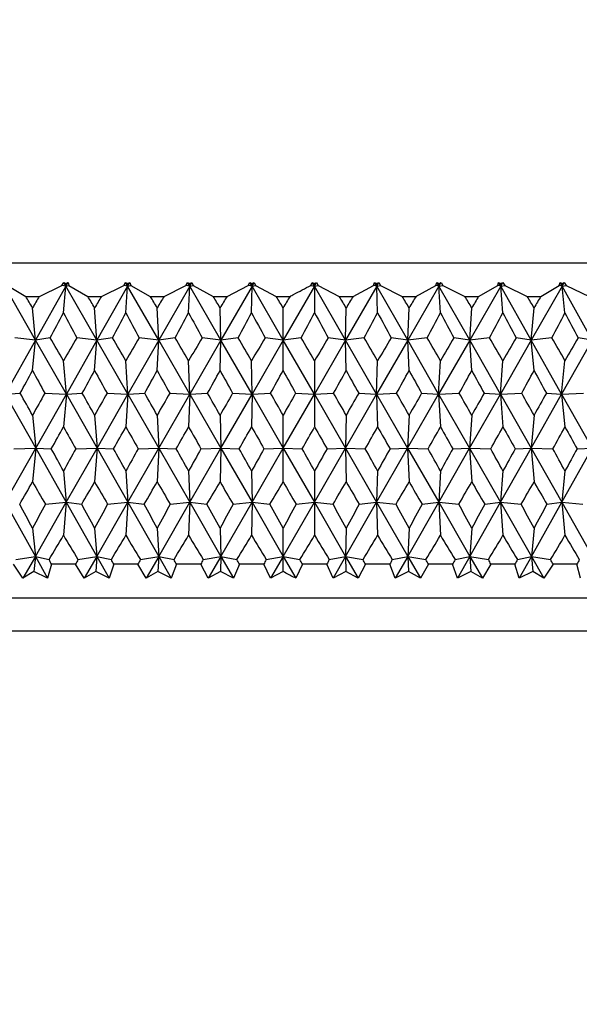
# Model space of a CAD drawing. Units: millimetres. Extents: x 10 to 416, y 10 to 287.
# Drawn here: x 213 to 217, y 200 to 208 of the extents above; entities that cross this region are included whole.
import ezdxf

# ---------------------------------------------------------------- set-up
doc = ezdxf.new("R2010")
doc.units = ezdxf.units.MM
doc.styles.add('SLDTEXTSTYLE0', font='TXT', dxfattribs={"width": 0.75})
doc.dimstyles.new('SLDDIMSTYLE0', dxfattribs={"dimtxt": 3.5, "dimasz": 3.302, "dimexe": 0, "dimexo": 0.0625, "dimgap": 0.875, "dimtad": 1, "dimdec": 0, "dimlfac": 2, "dimrnd": 1e-09, "dimzin": 12, "dimdsep": 46, "dimtxsty": 'SLDTEXTSTYLE0', "dimsah": 1, "dimcen": 0.09, "dimadec": 0, "dimazin": 3, "dimtfac": 1, "dimtdec": 0, "dimtofl": 0, "dimtmove": 0, "dimatfit": 3, "dimfxl": 1, "dimfrac": 2, "dimtolj": 1, "dimtzin": 12, "dimarcsym": 0})

# ---------------------------------------------------------------- blocks, each defined once
blk = doc.blocks.new('_D_2')
at = {"color": 150, "linetype": 'Continuous', "lineweight": 0}
for p, q in [((192.3937, 144.3612), (192.3937, 233.39)), ((237.8937, 144.3612), (237.8937, 233.39)), ((192.3937, 232.39), (237.8937, 232.39))]:
    blk.add_line(p, q, dxfattribs=at)
at = {"color": 150, "linetype": 'Continuous', "lineweight": 18}
for points in [[(192.3937, 232.39), (195.6957, 231.882), (195.6957, 232.898)], [(237.8937, 232.39), (234.5917, 232.898), (234.5917, 231.882)]]:
    blk.add_solid(points, dxfattribs=at)
at = {"color": 150, "linetype": 'Continuous', "lineweight": 18, "insert": (212.5576, 236.9017), "char_height": 3.5, "attachment_point": 1, "style": 'SLDTEXTSTYLE0'}
blk.add_mtext('91', dxfattribs=at)

msp = doc.modelspace()

# ---------------------------------------------------------------- linework, layer by layer
at = {"color": 7, "linetype": 'Continuous', "lineweight": 25}
for p, q in [((205.3937, 205.8393), (224.8937, 205.8393)), ((213.2157, 205.2614), (212.9853, 205.6654)), ((213.0066, 205.6714), (213.142, 205.5893)), ((213.4426, 205.6654), (213.2157, 205.2614)), ((213.2437, 205.5893), (213.4119, 205.6714)), ((213.4119, 205.6714), (213.4263, 205.6938)), ((213.4426, 205.6654), (213.4119, 205.6714)), ((213.4244, 205.4664), (213.4426, 205.6654)), ((213.4263, 205.6938), (213.4409, 205.6854)), ((213.4426, 205.6654), (213.4263, 205.6938)), ((213.4409, 205.6854), (213.4585, 205.6938)), ((213.4426, 205.6654), (213.4409, 205.6854)), ((213.4426, 205.6654), (213.4585, 205.6938)), ((213.4426, 205.6654), (213.4652, 205.6714)), ((213.6744, 205.2614), (213.4426, 205.6654)), ((213.4585, 205.6938), (213.4652, 205.6714)), ((213.4652, 205.6714), (213.6057, 205.5893)), ((213.9036, 205.6654), (213.6744, 205.2614)), ((213.7083, 205.5893), (213.8739, 205.6714)), ((213.8739, 205.6714), (213.8873, 205.6938)), ((213.9036, 205.6654), (213.8739, 205.6714)), ((213.8873, 205.6938), (213.9024, 205.6854)), ((213.9036, 205.6654), (213.8873, 205.6938)), ((213.8904, 205.4664), (213.9036, 205.6654)), ((213.9024, 205.6854), (213.9197, 205.6938)), ((213.9036, 205.6654), (213.9024, 205.6854)), ((213.9036, 205.6654), (213.9197, 205.6938)), ((213.9036, 205.6654), (213.9275, 205.6714)), ((214.1364, 205.2614), (213.9036, 205.6654)), ((213.9197, 205.6938), (213.9275, 205.6714)), ((213.9275, 205.6714), (214.0729, 205.5893)), ((214.3674, 205.6654), (214.1364, 205.2614)), ((214.1761, 205.5893), (214.3386, 205.6714)), ((214.3386, 205.6714), (214.351, 205.6938)), ((214.3674, 205.6654), (214.3386, 205.6714)), ((214.351, 205.6938), (214.3667, 205.6854)), ((214.3674, 205.6654), (214.351, 205.6938)), ((214.3591, 205.4664), (214.3674, 205.6654)), ((214.3667, 205.6854), (214.3836, 205.6938)), ((214.3674, 205.6654), (214.3667, 205.6854)), ((214.3674, 205.6654), (214.3836, 205.6938)), ((214.3674, 205.6654), (214.3925, 205.6714)), ((214.6007, 205.2614), (214.3674, 205.6654)), ((214.3836, 205.6938), (214.3925, 205.6714)), ((214.3925, 205.6714), (214.5424, 205.5893)), ((214.8329, 205.6654), (214.6007, 205.2614)), ((214.646, 205.5893), (214.8052, 205.6714)), ((214.8052, 205.6714), (214.8166, 205.6938)), ((214.8329, 205.6654), (214.8052, 205.6714)), ((214.8166, 205.6938), (214.8326, 205.6854)), ((214.8329, 205.6654), (214.8166, 205.6938)), ((214.8296, 205.4664), (214.8329, 205.6654)), ((214.8326, 205.6854), (214.8492, 205.6938)), ((214.8329, 205.6654), (214.8326, 205.6854)), ((214.8329, 205.6654), (214.8492, 205.6938)), ((214.8329, 205.6654), (214.8592, 205.6714)), ((215.0661, 205.2614), (214.8329, 205.6654)), ((214.8492, 205.6938), (214.8592, 205.6714)), ((214.8592, 205.6714), (215.0133, 205.5893)), ((215.2991, 205.6654), (215.0661, 205.2614)), ((215.2725, 205.6714), (215.2828, 205.6938)), ((215.2725, 205.6714), (215.2991, 205.6654)), ((215.2828, 205.6938), (215.2993, 205.6854)), ((215.2991, 205.6654), (215.2828, 205.6938)), ((215.2991, 205.6654), (215.3155, 205.6938)), ((215.2991, 205.6654), (215.2993, 205.6854)), ((215.2991, 205.6654), (215.3265, 205.6714)), ((215.2991, 205.6654), (215.3008, 205.4664)), ((215.5317, 205.2614), (215.2991, 205.6654)), ((215.2993, 205.6854), (215.3155, 205.6938)), ((215.3155, 205.6938), (215.3265, 205.6714)), ((215.3265, 205.6714), (215.4845, 205.5893)), ((215.765, 205.6654), (215.5317, 205.2614)), ((215.5881, 205.5893), (215.7395, 205.6714)), ((215.7395, 205.6714), (215.7488, 205.6938)), ((215.765, 205.6654), (215.7395, 205.6714)), ((215.7488, 205.6938), (215.7656, 205.6854)), ((215.765, 205.6654), (215.7488, 205.6938)), ((215.765, 205.6654), (215.7814, 205.6938)), ((215.765, 205.6654), (215.7656, 205.6854)), ((215.765, 205.6654), (215.7934, 205.6714)), ((215.7716, 205.4664), (215.765, 205.6654)), ((215.9964, 205.2614), (215.765, 205.6654)), ((215.7656, 205.6854), (215.7814, 205.6938)), ((215.7814, 205.6938), (215.7934, 205.6714)), ((215.7934, 205.6714), (215.9549, 205.5893)), ((216.2295, 205.6654), (215.9964, 205.2614)), ((216.0582, 205.5893), (216.2052, 205.6714)), ((216.2052, 205.6714), (216.2134, 205.6938)), ((216.2295, 205.6654), (216.2052, 205.6714)), ((216.2134, 205.6938), (216.2305, 205.6854)), ((216.2295, 205.6654), (216.2134, 205.6938)), ((216.2295, 205.6654), (216.2458, 205.6938)), ((216.2295, 205.6654), (216.2305, 205.6854)), ((216.2295, 205.6654), (216.2589, 205.6714)), ((216.2411, 205.4664), (216.2295, 205.6654)), ((216.4593, 205.2614), (216.2295, 205.6654)), ((216.2305, 205.6854), (216.2458, 205.6938)), ((216.2458, 205.6938), (216.2589, 205.6714)), ((216.2589, 205.6714), (216.4235, 205.5893)), ((216.6916, 205.6654), (216.4593, 205.2614)), ((216.5263, 205.5893), (216.6685, 205.6714)), ((216.6685, 205.6714), (216.6756, 205.6938)), ((216.6916, 205.6654), (216.6685, 205.6714)), ((216.6756, 205.6938), (216.693, 205.6854)), ((216.6916, 205.6654), (216.6756, 205.6938)), ((216.6916, 205.6654), (216.7078, 205.6938)), ((216.6916, 205.6654), (216.693, 205.6854)), ((216.6916, 205.6654), (216.7219, 205.6714)), ((216.7081, 205.4664), (216.6916, 205.6654)), ((216.9192, 205.2614), (216.6916, 205.6654)), ((216.693, 205.6854), (216.7078, 205.6938)), ((216.7078, 205.6938), (216.7219, 205.6714)), ((216.7219, 205.6714), (216.8893, 205.5893)), ((217.1502, 205.6654), (216.9192, 205.2614)), ((216.9913, 205.5893), (217.1285, 205.6714)), ((217.1285, 205.6714), (217.1344, 205.6938)), ((217.1502, 205.6654), (217.1285, 205.6714)), ((217.1344, 205.6938), (217.1521, 205.6854)), ((217.1502, 205.6654), (217.1344, 205.6938)), ((217.1502, 205.6654), (217.1664, 205.6938)), ((217.1502, 205.6654), (217.1521, 205.6854)), ((217.1502, 205.6654), (217.1814, 205.6714)), ((217.1716, 205.4664), (217.1502, 205.6654)), ((217.3752, 205.2614), (217.1502, 205.6654)), ((217.1521, 205.6854), (217.1664, 205.6938)), ((217.1664, 205.6938), (217.1814, 205.6714)), ((217.1814, 205.6714), (217.3512, 205.5893)), ((213.142, 205.5893), (213.2437, 205.5893)), ((213.6057, 205.5893), (213.7083, 205.5893)), ((214.0729, 205.5893), (214.1761, 205.5893)), ((214.5424, 205.5893), (214.646, 205.5893)), ((215.0133, 205.5893), (215.117, 205.5893)), ((215.4845, 205.5893), (215.5881, 205.5893)), ((215.9549, 205.5893), (216.0582, 205.5893)), ((216.4235, 205.5893), (216.5263, 205.5893)), ((216.8893, 205.5893), (216.9913, 205.5893)), ((213.2157, 205.2614), (213.1928, 205.5039)), ((213.6744, 205.2614), (213.657, 205.5039)), ((214.1364, 205.2614), (214.1245, 205.5039)), ((214.6007, 205.2614), (214.5942, 205.5039)), ((215.0661, 205.2614), (215.0652, 205.5039)), ((215.5317, 205.2614), (215.5363, 205.5039)), ((215.9964, 205.2614), (216.0066, 205.5039)), ((216.4593, 205.2614), (216.4749, 205.5039)), ((216.9192, 205.2614), (216.9403, 205.5039)), ((213.2157, 205.2614), (212.9893, 204.858)), ((213.2157, 205.2614), (213.0611, 205.2798)), ((213.1928, 205.0348), (213.2157, 205.2614)), ((213.3249, 205.2798), (213.2157, 205.2614)), ((213.4457, 204.858), (213.2157, 205.2614)), ((213.6744, 205.2614), (213.4457, 204.858)), ((213.6744, 205.2614), (213.5241, 205.2798)), ((213.657, 205.0348), (213.6744, 205.2614)), ((213.7901, 205.2798), (213.6744, 205.2614)), ((213.9059, 204.858), (213.6744, 205.2614)), ((214.1364, 205.2614), (213.9059, 204.858)), ((214.1364, 205.2614), (213.9908, 205.2798)), ((214.1245, 205.0348), (214.1364, 205.2614)), ((214.2584, 205.2798), (214.1364, 205.2614)), ((214.3688, 204.858), (214.1364, 205.2614)), ((214.6007, 205.2614), (214.3688, 204.858)), ((214.6007, 205.2614), (214.46, 205.2798)), ((214.5942, 205.0348), (214.6007, 205.2614)), ((214.7286, 205.2798), (214.6007, 205.2614)), ((214.8335, 204.858), (214.6007, 205.2614)), ((215.0661, 205.2614), (214.8335, 204.858)), ((215.0661, 205.2614), (214.9307, 205.2798)), ((215.0652, 205.0348), (215.0661, 205.2614)), ((215.1997, 205.2798), (215.0661, 205.2614)), ((215.2988, 204.858), (215.0661, 205.2614)), ((215.5317, 205.2614), (215.2988, 204.858)), ((215.5317, 205.2614), (215.4019, 205.2798)), ((215.6707, 205.2798), (215.5317, 205.2614)), ((215.5363, 205.0348), (215.5317, 205.2614)), ((215.7638, 204.858), (215.5317, 205.2614)), ((215.9964, 205.2614), (215.7638, 204.858)), ((215.9964, 205.2614), (215.8725, 205.2798)), ((216.1405, 205.2798), (215.9964, 205.2614)), ((216.0066, 205.0348), (215.9964, 205.2614)), ((216.2275, 204.858), (215.9964, 205.2614)), ((216.4593, 205.2614), (216.2275, 204.858)), ((216.4593, 205.2614), (216.3415, 205.2798)), ((216.6081, 205.2798), (216.4593, 205.2614)), ((216.4749, 205.0348), (216.4593, 205.2614)), ((216.6887, 204.858), (216.4593, 205.2614)), ((216.9192, 205.2614), (216.6887, 204.858)), ((216.9192, 205.2614), (216.8079, 205.2798)), ((217.0725, 205.2798), (216.9192, 205.2614)), ((216.9403, 205.0348), (216.9192, 205.2614)), ((217.1465, 204.858), (216.9192, 205.2614)), ((217.3752, 205.2614), (217.1465, 204.858)), ((217.3752, 205.2614), (217.2705, 205.2798)), ((213.4457, 204.858), (213.4244, 205.1089)), ((213.9059, 204.858), (213.8904, 205.1089)), ((214.3688, 204.858), (214.3591, 205.1089)), ((214.8335, 204.858), (214.8296, 205.1089)), ((215.3008, 205.1089), (215.2988, 204.858)), ((215.7638, 204.858), (215.7716, 205.1089)), ((216.2275, 204.858), (216.2411, 205.1089)), ((216.6887, 204.858), (216.7081, 205.1089)), ((217.1465, 204.858), (217.1716, 205.1089)), ((212.9893, 204.858), (213.1009, 204.8658)), ((212.9893, 204.858), (213.2171, 204.455)), ((213.2171, 204.455), (213.4457, 204.858)), ((213.2849, 204.8658), (213.4457, 204.858)), ((213.4457, 204.858), (213.4244, 204.6139)), ((213.4457, 204.858), (213.5643, 204.8658)), ((213.4457, 204.858), (213.6755, 204.455)), ((213.6755, 204.455), (213.9059, 204.858)), ((213.7499, 204.8658), (213.9059, 204.858)), ((213.9059, 204.858), (213.8904, 204.6139)), ((213.9059, 204.858), (214.0312, 204.8658)), ((213.9059, 204.858), (214.1372, 204.455)), ((214.1372, 204.455), (214.3688, 204.858)), ((214.2179, 204.8658), (214.3688, 204.858)), ((214.3688, 204.858), (214.3591, 204.6139)), ((214.3688, 204.858), (214.5005, 204.8658)), ((214.3688, 204.858), (214.6011, 204.455)), ((214.6011, 204.455), (214.8335, 204.858)), ((214.6879, 204.8658), (214.8335, 204.858)), ((214.8335, 204.858), (214.8296, 204.6139)), ((214.8335, 204.858), (214.9713, 204.8658)), ((214.8335, 204.858), (215.0662, 204.455)), ((215.0662, 204.455), (215.2988, 204.858)), ((215.159, 204.8658), (215.2988, 204.858)), ((215.2988, 204.858), (215.4425, 204.8658)), ((215.2988, 204.858), (215.3008, 204.6139)), ((215.2988, 204.858), (215.5314, 204.455)), ((215.5314, 204.455), (215.7638, 204.858)), ((215.6301, 204.8658), (215.7638, 204.858)), ((215.7638, 204.858), (215.913, 204.8658)), ((215.7638, 204.858), (215.7716, 204.6139)), ((215.7638, 204.858), (215.9958, 204.455)), ((215.9958, 204.455), (216.2275, 204.858)), ((216.1, 204.8658), (216.2275, 204.858)), ((216.2275, 204.858), (216.3819, 204.8658)), ((216.2275, 204.858), (216.2411, 204.6139)), ((216.2275, 204.858), (216.4583, 204.455)), ((216.4583, 204.455), (216.6887, 204.858)), ((216.5679, 204.8658), (216.6887, 204.858)), ((216.6887, 204.858), (216.8479, 204.8658)), ((216.6887, 204.858), (216.7081, 204.6139)), ((216.6887, 204.858), (216.9179, 204.455)), ((216.9179, 204.455), (217.1465, 204.858)), ((217.0326, 204.8658), (217.1465, 204.858)), ((217.1465, 204.858), (217.3102, 204.8658)), ((217.1465, 204.858), (217.1716, 204.6139)), ((217.1465, 204.858), (217.3736, 204.455)), ((213.1928, 204.7027), (213.2171, 204.455)), ((213.657, 204.7027), (213.6755, 204.455)), ((214.1245, 204.7027), (214.1372, 204.455)), ((214.5942, 204.7027), (214.6011, 204.455)), ((215.0662, 204.455), (215.0652, 204.7027)), ((215.5363, 204.7027), (215.5314, 204.455)), ((216.0066, 204.7027), (215.9958, 204.455)), ((216.4749, 204.7027), (216.4583, 204.455)), ((216.9403, 204.7027), (216.9179, 204.455)), ((212.9885, 204.0518), (213.2171, 204.455)), ((213.0529, 204.4511), (213.2171, 204.455)), ((213.2171, 204.455), (213.1928, 204.2039)), ((213.2171, 204.455), (213.3331, 204.4511)), ((213.2171, 204.455), (213.4451, 204.0518)), ((213.4451, 204.0518), (213.6755, 204.455)), ((213.5159, 204.4511), (213.6755, 204.455)), ((213.6755, 204.455), (213.657, 204.2039)), ((213.6755, 204.455), (213.9054, 204.0518)), ((213.6755, 204.455), (213.7984, 204.4511)), ((213.9054, 204.0518), (214.1372, 204.455)), ((213.9825, 204.4511), (214.1372, 204.455)), ((214.1372, 204.455), (214.1245, 204.2039)), ((214.1372, 204.455), (214.2666, 204.4511)), ((214.1372, 204.455), (214.3685, 204.0518)), ((214.3685, 204.0518), (214.6011, 204.455)), ((214.4517, 204.4511), (214.6011, 204.455)), ((214.6011, 204.455), (214.5942, 204.2039)), ((214.6011, 204.455), (214.8334, 204.0518)), ((214.6011, 204.455), (214.7369, 204.4511)), ((214.8334, 204.0518), (215.0662, 204.455)), ((214.9224, 204.4511), (215.0662, 204.455)), ((215.0652, 204.2039), (215.0662, 204.455)), ((215.0662, 204.455), (215.2989, 204.0518)), ((215.0662, 204.455), (215.208, 204.4511)), ((215.2989, 204.0518), (215.5314, 204.455)), ((215.3936, 204.4511), (215.5314, 204.455)), ((215.5314, 204.455), (215.5363, 204.2039)), ((215.5314, 204.455), (215.7641, 204.0518)), ((215.5314, 204.455), (215.679, 204.4511)), ((215.7641, 204.0518), (215.9958, 204.455)), ((215.8642, 204.4511), (215.9958, 204.455)), ((215.9958, 204.455), (216.0066, 204.2039)), ((215.9958, 204.455), (216.2279, 204.0518)), ((215.9958, 204.455), (216.1488, 204.4511)), ((216.2279, 204.0518), (216.4583, 204.455)), ((216.3333, 204.4511), (216.4583, 204.455)), ((216.4583, 204.455), (216.4749, 204.2039)), ((216.4583, 204.455), (216.6893, 204.0518)), ((216.4583, 204.455), (216.6163, 204.4511)), ((216.6893, 204.0518), (216.9179, 204.455)), ((216.7997, 204.4511), (216.9179, 204.455)), ((216.9179, 204.455), (216.9403, 204.2039)), ((216.9179, 204.455), (217.1472, 204.0518)), ((216.9179, 204.455), (217.0806, 204.4511)), ((217.1472, 204.0518), (217.3736, 204.455)), ((217.2624, 204.4511), (217.3736, 204.455)), ((213.4244, 204.2854), (213.4451, 204.0518)), ((213.8904, 204.2854), (213.9054, 204.0518)), ((214.3591, 204.2854), (214.3685, 204.0518)), ((214.8296, 204.2854), (214.8334, 204.0518)), ((215.3008, 204.2854), (215.2989, 204.0518)), ((215.7716, 204.2854), (215.7641, 204.0518)), ((216.2411, 204.2854), (216.2279, 204.0518)), ((216.7081, 204.2854), (216.6893, 204.0518)), ((217.1716, 204.2854), (217.1472, 204.0518)), ((212.9885, 204.0518), (213.2143, 203.6481)), ((213.2143, 203.6481), (213.4451, 204.0518)), ((213.289, 204.0367), (213.4451, 204.0518)), ((213.4451, 204.0518), (213.4244, 203.8052)), ((213.4451, 204.0518), (213.5601, 204.0367)), ((213.4451, 204.0518), (213.6734, 203.6481)), ((213.6734, 203.6481), (213.9054, 204.0518)), ((213.754, 204.0367), (213.9054, 204.0518)), ((213.9054, 204.0518), (213.8904, 203.8052)), ((213.9054, 204.0518), (214.1357, 203.6481)), ((213.9054, 204.0518), (214.027, 204.0367)), ((214.1357, 203.6481), (214.3685, 204.0518)), ((214.222, 204.0367), (214.3685, 204.0518)), ((214.3685, 204.0518), (214.3591, 203.8052)), ((214.3685, 204.0518), (214.4964, 204.0367)), ((214.3685, 204.0518), (214.6003, 203.6481)), ((214.6003, 203.6481), (214.8334, 204.0518)), ((214.6921, 204.0367), (214.8334, 204.0518)), ((214.8334, 204.0518), (214.8296, 203.8052)), ((214.8334, 204.0518), (215.066, 203.6481)), ((214.8334, 204.0518), (214.9672, 204.0367)), ((215.066, 203.6481), (215.2989, 204.0518)), ((215.1632, 204.0367), (215.2989, 204.0518)), ((215.2989, 204.0518), (215.3008, 203.8052)), ((215.2989, 204.0518), (215.532, 203.6481)), ((215.2989, 204.0518), (215.4384, 204.0367)), ((215.532, 203.6481), (215.7641, 204.0518)), ((215.6342, 204.0367), (215.7641, 204.0518)), ((215.7641, 204.0518), (215.7716, 203.8052)), ((215.7641, 204.0518), (215.9971, 203.6481)), ((215.7641, 204.0518), (215.9089, 204.0367)), ((215.9971, 203.6481), (216.2279, 204.0518)), ((216.1042, 204.0367), (216.2279, 204.0518)), ((216.2279, 204.0518), (216.2411, 203.8052)), ((216.2279, 204.0518), (216.4603, 203.6481)), ((216.2279, 204.0518), (216.3777, 204.0367)), ((216.4603, 203.6481), (216.6893, 204.0518)), ((216.572, 204.0367), (216.6893, 204.0518)), ((216.6893, 204.0518), (216.7081, 203.8052)), ((216.6893, 204.0518), (216.9205, 203.6481)), ((216.6893, 204.0518), (216.8438, 204.0367)), ((216.9205, 203.6481), (217.1472, 204.0518)), ((217.0366, 204.0367), (217.1472, 204.0518)), ((217.1472, 204.0518), (217.1716, 203.8052)), ((217.1472, 204.0518), (217.3769, 203.6481)), ((217.1472, 204.0518), (217.3061, 204.0367)), ((213.1928, 203.8574), (213.2143, 203.6481)), ((213.657, 203.8574), (213.6734, 203.6481)), ((214.1245, 203.8574), (214.1357, 203.6481)), ((214.5942, 203.8574), (214.6003, 203.6481)), ((215.066, 203.6481), (215.0652, 203.8574)), ((215.5363, 203.8574), (215.532, 203.6481)), ((216.0066, 203.8574), (215.9971, 203.6481)), ((216.4749, 203.8574), (216.4603, 203.6481)), ((216.9403, 203.8574), (216.9205, 203.6481)), ((213.0692, 203.6238), (213.2143, 203.6481)), ((213.2143, 203.6481), (213.121, 203.4849)), ((213.2143, 203.6481), (213.2036, 203.5339)), ((213.2143, 203.6481), (213.3167, 203.6238)), ((213.2143, 203.6481), (213.3055, 203.4849)), ((213.5323, 203.6238), (213.6734, 203.6481)), ((213.6734, 203.6481), (213.5796, 203.4849)), ((213.6734, 203.6481), (213.6652, 203.5339)), ((213.6734, 203.6481), (213.7819, 203.6238)), ((213.6734, 203.6481), (213.7656, 203.4849)), ((213.999, 203.6238), (214.1357, 203.6481)), ((214.1357, 203.6481), (214.0416, 203.4849)), ((214.1357, 203.6481), (214.1301, 203.5339)), ((214.1357, 203.6481), (214.2501, 203.6238)), ((214.1357, 203.6481), (214.2287, 203.4849)), ((214.4683, 203.6238), (214.6003, 203.6481)), ((214.6003, 203.6481), (214.5061, 203.4849)), ((214.6003, 203.6481), (214.5973, 203.5339)), ((214.6003, 203.6481), (214.7202, 203.6238)), ((214.6003, 203.6481), (214.6939, 203.4849)), ((214.939, 203.6238), (215.066, 203.6481)), ((215.066, 203.6481), (214.972, 203.4849)), ((215.0656, 203.5339), (215.066, 203.6481)), ((215.066, 203.6481), (215.1913, 203.6238)), ((215.066, 203.6481), (215.16, 203.4849)), ((215.4102, 203.6238), (215.532, 203.6481)), ((215.532, 203.6481), (215.4382, 203.4849)), ((215.532, 203.6481), (215.6623, 203.6238)), ((215.532, 203.6481), (215.6262, 203.4849)), ((215.532, 203.6481), (215.5341, 203.5339)), ((215.8808, 203.6238), (215.9971, 203.6481)), ((215.9971, 203.6481), (215.9038, 203.4849)), ((215.9971, 203.6481), (216.1322, 203.6238)), ((215.9971, 203.6481), (216.0912, 203.4849)), ((215.9971, 203.6481), (216.0018, 203.5339)), ((216.3498, 203.6238), (216.4603, 203.6481)), ((216.4603, 203.6481), (216.3678, 203.4849)), ((216.4603, 203.6481), (216.5542, 203.4849)), ((216.4603, 203.6481), (216.5999, 203.6238)), ((216.4603, 203.6481), (216.4675, 203.5339)), ((216.8161, 203.6238), (216.9205, 203.6481)), ((216.9205, 203.6481), (216.829, 203.4849)), ((216.9205, 203.6481), (217.014, 203.4849)), ((216.9205, 203.6481), (217.0643, 203.6238)), ((216.9205, 203.6481), (216.9304, 203.5339)), ((213.121, 203.4849), (213.0512, 203.5893)), ((213.3349, 203.5893), (213.3055, 203.4849)), ((213.5141, 203.5893), (213.3349, 203.5893)), ((213.5796, 203.4849), (213.5141, 203.5893)), ((213.8002, 203.5893), (213.7656, 203.4849)), ((213.9807, 203.5893), (213.8002, 203.5893)), ((214.0416, 203.4849), (213.9807, 203.5893)), ((214.2685, 203.5893), (214.2287, 203.4849)), ((214.4499, 203.5893), (214.2685, 203.5893)), ((214.5061, 203.4849), (214.4499, 203.5893)), ((214.7387, 203.5893), (214.6939, 203.4849)), ((214.9206, 203.5893), (214.7387, 203.5893)), ((214.972, 203.4849), (214.9206, 203.5893)), ((215.2098, 203.5893), (215.16, 203.4849)), ((215.3917, 203.5893), (215.2098, 203.5893)), ((215.4382, 203.4849), (215.3917, 203.5893)), ((215.6808, 203.5893), (215.6262, 203.4849)), ((215.8624, 203.5893), (215.6808, 203.5893)), ((215.9038, 203.4849), (215.8624, 203.5893)), ((216.1506, 203.5893), (216.0912, 203.4849)), ((216.3314, 203.5893), (216.1506, 203.5893)), ((216.3678, 203.4849), (216.3314, 203.5893)), ((216.6181, 203.5893), (216.5542, 203.4849)), ((216.7979, 203.5893), (216.6181, 203.5893)), ((216.829, 203.4849), (216.7979, 203.5893)), ((217.0824, 203.5893), (217.014, 203.4849)), ((217.2606, 203.5893), (217.0824, 203.5893)), ((217.2864, 203.4849), (217.2606, 203.5893)), ((213.2036, 203.5339), (213.121, 203.4849)), ((213.3055, 203.4849), (213.2036, 203.5339)), ((213.6652, 203.5339), (213.5796, 203.4849)), ((213.7656, 203.4849), (213.6652, 203.5339)), ((214.1301, 203.5339), (214.0416, 203.4849)), ((214.2287, 203.4849), (214.1301, 203.5339)), ((214.5973, 203.5339), (214.5061, 203.4849)), ((214.6939, 203.4849), (214.5973, 203.5339)), ((215.0656, 203.5339), (214.972, 203.4849)), ((215.5341, 203.5339), (215.4382, 203.4849)), ((215.6262, 203.4849), (215.5341, 203.5339)), ((216.0018, 203.5339), (215.9038, 203.4849)), ((216.0912, 203.4849), (216.0018, 203.5339)), ((216.4675, 203.5339), (216.3678, 203.4849)), ((216.5542, 203.4849), (216.4675, 203.5339)), ((216.9304, 203.5339), (216.829, 203.4849)), ((217.014, 203.4849), (216.9304, 203.5339)), ((205.3937, 203.3393), (224.8937, 203.3393)), ((225.1437, 203.0893), (205.1437, 203.0893))]:
    msp.add_line(p, q, dxfattribs=at)
for centre, major_axis, ratio, start_param, end_param in [((215.1437, 184.8393), (-8.0702, 26.3958), 0.223716, 5.540438, 5.545625), ((215.1437, 184.8393), (5.153, 26.4046), 0.324568, 0.732525, 0.737712), ((215.1437, 184.8393), (-7.7938, 26.3927), 0.237397, 5.538742, 5.543929), ((215.1437, 184.8393), (5.5765, 26.3993), 0.314431, 0.735589, 0.740776), ((215.1437, 184.8393), (-7.4974, 26.3906), 0.250745, 5.537616, 5.542803), ((215.1437, 184.8393), (5.9803, 26.3951), 0.303645, 0.737956, 0.743142), ((215.1437, 184.8393), (-7.181, 26.3897), 0.263716, 5.537093, 5.542279), ((215.1437, 184.8393), (6.3641, 26.3921), 0.292266, 0.739628, 0.744814), ((215.1437, 184.8393), (-6.8444, 26.3899), 0.276268, 5.537201, 5.542388), ((215.1437, 184.8393), (6.7277, 26.3902), 0.28035, 0.740617, 0.745804), ((215.1437, 184.8393), (-6.4876, 26.3913), 0.288351, 5.537966, 5.543153), ((215.1437, 184.8393), (7.0711, 26.3896), 0.267949, 0.740941, 0.746128), ((215.1437, 184.8393), (-6.1105, 26.394), 0.299915, 5.539409, 5.544596), ((215.1437, 184.8393), (7.3942, 26.3902), 0.255112, 0.740625, 0.745812), ((215.1437, 184.8393), (-5.7133, 26.3978), 0.310905, 5.541543, 5.54673), ((215.1437, 184.8393), (7.6972, 26.3919), 0.241886, 0.739697, 0.744884), ((215.1437, 184.8393), (-5.2963, 26.4027), 0.321264, 5.544375, 5.549562), ((215.1437, 184.8393), (7.9803, 26.3947), 0.228311, 0.738187, 0.743374), ((215.1437, 224.3393), (8.4876, 26.4029), 0.200273, 3.972329, 3.982441), ((215.1437, 224.3393), (-6.2384, 26.3929), 0.296121, 2.295157, 2.305269), ((215.1437, 224.3393), (8.2437, 26.3984), 0.214429, 3.974899, 3.985011), ((215.1437, 224.3393), (-6.6088, 26.3907), 0.284379, 2.293942, 2.304054), ((215.1437, 224.3393), (7.9803, 26.3947), 0.228311, 3.976956, 3.987068), ((215.1437, 224.3393), (-6.9589, 26.3897), 0.272134, 2.293398, 2.30351), ((215.1437, 224.3393), (7.6972, 26.3919), 0.241886, 3.978466, 3.988578), ((215.1437, 224.3393), (-7.2887, 26.3899), 0.259437, 2.293504, 2.303616), ((215.1437, 224.3393), (7.3942, 26.3902), 0.255112, 3.979395, 3.989507), ((215.1437, 224.3393), (-7.5984, 26.3912), 0.246335, 2.294232, 2.304344), ((215.1437, 224.3393), (7.0711, 26.3896), 0.267949, 3.979711, 3.989823), ((215.1437, 224.3393), (-7.8881, 26.3937), 0.232872, 2.295551, 2.305663), ((215.1437, 224.3393), (6.7277, 26.3902), 0.28035, 3.979386, 3.989498), ((215.1437, 224.3393), (-8.158, 26.3971), 0.219088, 2.29743, 2.307542), ((215.1437, 224.3393), (6.3641, 26.3921), 0.292266, 3.978397, 3.988509), ((215.1437, 224.3393), (-8.4084, 26.4013), 0.20502, 2.299833, 2.309945), ((215.1437, 224.3393), (5.9803, 26.3951), 0.303645, 3.976725, 3.986837), ((215.1437, 224.3393), (-8.6396, 26.4062), 0.190701, 2.302724, 2.312836), ((215.1437, 184.8393), (-8.0702, 26.3958), 0.223716, 5.516876, 5.526988), ((215.1437, 184.8393), (5.5765, 26.3993), 0.314431, 0.754226, 0.764338), ((215.1437, 184.8393), (-7.7938, 26.3927), 0.237397, 5.51518, 5.525292), ((215.1437, 184.8393), (5.9803, 26.3951), 0.303645, 0.756592, 0.766704), ((215.1437, 184.8393), (-7.4974, 26.3906), 0.250745, 5.514054, 5.524166), ((215.1437, 184.8393), (6.3641, 26.3921), 0.292266, 0.758264, 0.768376), ((215.1437, 184.8393), (-7.181, 26.3897), 0.263716, 5.513531, 5.523643), ((215.1437, 184.8393), (6.7277, 26.3902), 0.28035, 0.759253, 0.769366), ((215.1437, 184.8393), (-6.8444, 26.3899), 0.276268, 5.513639, 5.523751), ((215.1437, 184.8393), (7.0711, 26.3896), 0.267949, 0.759578, 0.76969), ((215.1437, 184.8393), (-6.4876, 26.3913), 0.288351, 5.514404, 5.524516), ((215.1437, 184.8393), (7.3942, 26.3902), 0.255112, 0.759262, 0.769374), ((215.1437, 184.8393), (-6.1105, 26.394), 0.299915, 5.515847, 5.525959), ((215.1437, 184.8393), (7.6972, 26.3919), 0.241886, 0.758334, 0.768446), ((215.1437, 184.8393), (-5.7133, 26.3978), 0.310905, 5.517981, 5.528093), ((215.1437, 184.8393), (7.9803, 26.3947), 0.228311, 0.756824, 0.766936), ((215.1437, 184.8393), (-5.2963, 26.4027), 0.321264, 5.520813, 5.530925), ((215.1437, 184.8393), (8.2437, 26.3984), 0.214429, 0.754766, 0.764878), ((215.1437, 224.3393), (8.4876, 26.4029), 0.200273, 3.949495, 3.958879), ((215.1437, 224.3393), (-5.8479, 26.3964), 0.307309, 2.320622, 2.330006), ((215.1437, 224.3393), (8.2437, 26.3984), 0.214429, 3.952064, 3.961449), ((215.1437, 224.3393), (-6.2384, 26.3929), 0.296121, 2.318719, 2.328104), ((215.1437, 224.3393), (7.9803, 26.3947), 0.228311, 3.954122, 3.963506), ((215.1437, 224.3393), (-6.6088, 26.3907), 0.284379, 2.317504, 2.326889), ((215.1437, 224.3393), (7.6972, 26.3919), 0.241886, 3.955632, 3.965016), ((215.1437, 224.3393), (-6.9589, 26.3897), 0.272134, 2.31696, 2.326345), ((215.1437, 224.3393), (7.3942, 26.3902), 0.255112, 3.95656, 3.965945), ((215.1437, 224.3393), (-7.2887, 26.3899), 0.259437, 2.317066, 2.32645), ((215.1437, 224.3393), (7.0711, 26.3896), 0.267949, 3.956876, 3.966261), ((215.1437, 224.3393), (-7.5984, 26.3912), 0.246335, 2.317793, 2.327178), ((215.1437, 224.3393), (6.7277, 26.3902), 0.28035, 3.956552, 3.965936), ((215.1437, 224.3393), (-7.8881, 26.3937), 0.232872, 2.319113, 2.328498), ((215.1437, 224.3393), (6.3641, 26.3921), 0.292266, 3.955562, 3.964947), ((215.1437, 224.3393), (-8.158, 26.3971), 0.219088, 2.320992, 2.330377), ((215.1437, 224.3393), (5.9803, 26.3951), 0.303645, 3.953891, 3.963275), ((215.1437, 224.3393), (-8.4084, 26.4013), 0.20502, 2.323395, 2.33278), ((215.1437, 184.8393), (-8.3271, 26.3998), 0.209739, 5.495547, 5.504931), ((215.1437, 184.8393), (5.5765, 26.3993), 0.314431, 0.778516, 0.7879), ((215.1437, 184.8393), (-8.0702, 26.3958), 0.223716, 5.493314, 5.502699), ((215.1437, 184.8393), (5.9803, 26.3951), 0.303645, 0.780882, 0.790266), ((215.1437, 184.8393), (-7.7938, 26.3927), 0.237397, 5.491618, 5.501003), ((215.1437, 184.8393), (6.3641, 26.3921), 0.292266, 0.782554, 0.791938), ((215.1437, 184.8393), (-7.4974, 26.3906), 0.250745, 5.490492, 5.499877), ((215.1437, 184.8393), (6.7277, 26.3902), 0.28035, 0.783543, 0.792927), ((215.1437, 184.8393), (-7.181, 26.3897), 0.263716, 5.489969, 5.499353), ((215.1437, 184.8393), (7.0711, 26.3896), 0.267949, 0.783868, 0.793252), ((215.1437, 184.8393), (-6.8444, 26.3899), 0.276268, 5.490077, 5.499461), ((215.1437, 184.8393), (7.3942, 26.3902), 0.255112, 0.783552, 0.792936), ((215.1437, 184.8393), (-6.4876, 26.3913), 0.288351, 5.490842, 5.500227), ((215.1437, 184.8393), (7.6972, 26.3919), 0.241886, 0.782623, 0.792008), ((215.1437, 184.8393), (-6.1105, 26.394), 0.299915, 5.492285, 5.501669), ((215.1437, 184.8393), (7.9803, 26.3947), 0.228311, 0.781113, 0.790498), ((215.1437, 184.8393), (-5.7133, 26.3978), 0.310905, 5.494419, 5.503803), ((215.1437, 184.8393), (8.2437, 26.3984), 0.214429, 0.779056, 0.78844), ((215.1437, 224.3393), (8.2437, 26.3984), 0.214429, 3.928606, 3.937887), ((215.1437, 224.3393), (-5.8479, 26.3964), 0.307309, 2.344184, 2.353464), ((215.1437, 224.3393), (7.9803, 26.3947), 0.228311, 3.930664, 3.939944), ((215.1437, 224.3393), (-6.2384, 26.3929), 0.296121, 2.342281, 2.351562), ((215.1437, 224.3393), (7.6972, 26.3919), 0.241886, 3.932174, 3.941454), ((215.1437, 224.3393), (-6.6088, 26.3907), 0.284379, 2.341066, 2.350347), ((215.1437, 224.3393), (7.3942, 26.3902), 0.255112, 3.933102, 3.942383), ((215.1437, 224.3393), (-6.9589, 26.3897), 0.272134, 2.340522, 2.349803), ((215.1437, 224.3393), (7.0711, 26.3896), 0.267949, 3.933418, 3.942699), ((215.1437, 224.3393), (-7.2887, 26.3899), 0.259437, 2.340628, 2.349908), ((215.1437, 224.3393), (6.7277, 26.3902), 0.28035, 3.933093, 3.942374), ((215.1437, 224.3393), (-7.5984, 26.3912), 0.246335, 2.341355, 2.350636), ((215.1437, 224.3393), (6.3641, 26.3921), 0.292266, 3.932104, 3.941385), ((215.1437, 224.3393), (-7.8881, 26.3937), 0.232872, 2.342675, 2.351956), ((215.1437, 224.3393), (5.9803, 26.3951), 0.303645, 3.930432, 3.939713), ((215.1437, 224.3393), (-8.158, 26.3971), 0.219088, 2.344554, 2.353835), ((215.1437, 224.3393), (5.5765, 26.3993), 0.314431, 3.928066, 3.937347), ((215.1437, 224.3393), (-8.4084, 26.4013), 0.20502, 2.346957, 2.356238), ((215.1437, 184.8393), (-8.3271, 26.3998), 0.209739, 5.471985, 5.481265), ((215.1437, 184.8393), (5.9803, 26.3951), 0.303645, 0.804548, 0.813828), ((215.1437, 184.8393), (-8.0702, 26.3958), 0.223716, 5.469753, 5.479033), ((215.1437, 184.8393), (6.3641, 26.3921), 0.292266, 0.80622, 0.8155), ((215.1437, 184.8393), (-7.7938, 26.3927), 0.237397, 5.468056, 5.477337), ((215.1437, 184.8393), (6.7277, 26.3902), 0.28035, 0.807209, 0.816489), ((215.1437, 184.8393), (-7.4974, 26.3906), 0.250745, 5.46693, 5.476211), ((215.1437, 184.8393), (7.0711, 26.3896), 0.267949, 0.807533, 0.816814), ((215.1437, 184.8393), (-7.181, 26.3897), 0.263716, 5.466407, 5.475687), ((215.1437, 184.8393), (7.3942, 26.3902), 0.255112, 0.807217, 0.816498), ((215.1437, 184.8393), (-6.8444, 26.3899), 0.276268, 5.466515, 5.475796), ((215.1437, 184.8393), (7.6972, 26.3919), 0.241886, 0.806289, 0.815569), ((215.1437, 184.8393), (-6.4876, 26.3913), 0.288351, 5.46728, 5.476561), ((215.1437, 184.8393), (7.9803, 26.3947), 0.228311, 0.804779, 0.814059), ((215.1437, 184.8393), (-6.1105, 26.394), 0.299915, 5.468723, 5.478004), ((215.1437, 184.8393), (8.2437, 26.3984), 0.214429, 0.802721, 0.812002), ((215.1437, 184.8393), (-5.7133, 26.3978), 0.310905, 5.470857, 5.480138), ((215.1437, 184.8393), (8.4876, 26.4029), 0.200273, 0.800152, 0.809432), ((215.1437, 224.3393), (8.2437, 26.3984), 0.214429, 3.904525, 3.914325), ((215.1437, 224.3393), (-5.4375, 26.401), 0.317885, 2.370345, 2.380145), ((215.1437, 224.3393), (7.9803, 26.3947), 0.228311, 3.906582, 3.916382), ((215.1437, 224.3393), (-5.8479, 26.3964), 0.307309, 2.367745, 2.377546), ((215.1437, 224.3393), (7.6972, 26.3919), 0.241886, 3.908092, 3.917892), ((215.1437, 224.3393), (-6.2384, 26.3929), 0.296121, 2.365843, 2.375643), ((215.1437, 224.3393), (7.3942, 26.3902), 0.255112, 3.909021, 3.918821), ((215.1437, 224.3393), (-6.6088, 26.3907), 0.284379, 2.364628, 2.374428), ((215.1437, 224.3393), (7.0711, 26.3896), 0.267949, 3.909337, 3.919137), ((215.1437, 224.3393), (-6.9589, 26.3897), 0.272134, 2.364084, 2.373884), ((215.1437, 224.3393), (6.7277, 26.3902), 0.28035, 3.909012, 3.918812), ((215.1437, 224.3393), (-7.2887, 26.3899), 0.259437, 2.36419, 2.37399), ((215.1437, 224.3393), (6.3641, 26.3921), 0.292266, 3.908023, 3.917823), ((215.1437, 224.3393), (-7.5984, 26.3912), 0.246335, 2.364917, 2.374717), ((215.1437, 224.3393), (5.9803, 26.3951), 0.303645, 3.906351, 3.916151), ((215.1437, 224.3393), (-7.8881, 26.3937), 0.232872, 2.366237, 2.376037), ((215.1437, 224.3393), (5.5765, 26.3993), 0.314431, 3.903985, 3.913785), ((215.1437, 224.3393), (-8.158, 26.3971), 0.219088, 2.368116, 2.377916), ((215.1437, 184.8393), (-8.5646, 26.4045), 0.1955, 5.451155, 5.460955), ((215.1437, 184.8393), (5.9803, 26.3951), 0.303645, 0.82759, 0.83739), ((215.1437, 184.8393), (-8.3271, 26.3998), 0.209739, 5.448423, 5.458223), ((215.1437, 184.8393), (6.3641, 26.3921), 0.292266, 0.829262, 0.839062), ((215.1437, 184.8393), (-8.0702, 26.3958), 0.223716, 5.446191, 5.455991), ((215.1437, 184.8393), (6.7277, 26.3902), 0.28035, 0.830251, 0.840051), ((215.1437, 184.8393), (-7.7938, 26.3927), 0.237397, 5.444494, 5.454294), ((215.1437, 184.8393), (7.0711, 26.3896), 0.267949, 0.830576, 0.840376), ((215.1437, 184.8393), (-7.4974, 26.3906), 0.250745, 5.443368, 5.453168), ((215.1437, 184.8393), (7.3942, 26.3902), 0.255112, 0.83026, 0.84006), ((215.1437, 184.8393), (-7.181, 26.3897), 0.263716, 5.442845, 5.452645), ((215.1437, 184.8393), (7.6972, 26.3919), 0.241886, 0.829331, 0.839131), ((215.1437, 184.8393), (-6.8444, 26.3899), 0.276268, 5.442953, 5.452753), ((215.1437, 184.8393), (7.9803, 26.3947), 0.228311, 0.827821, 0.837621), ((215.1437, 184.8393), (-6.4876, 26.3913), 0.288351, 5.443718, 5.453518), ((215.1437, 184.8393), (8.2437, 26.3984), 0.214429, 0.825764, 0.835564), ((215.1437, 184.8393), (-6.1105, 26.394), 0.299915, 5.445161, 5.454961), ((215.1437, 184.8393), (8.4876, 26.4029), 0.200273, 0.823194, 0.832994), ((215.1437, 224.3393), (7.9803, 26.3947), 0.228311, 3.881875, 3.89282), ((215.1437, 224.3393), (-5.4375, 26.401), 0.317885, 2.393907, 2.404852), ((215.1437, 224.3393), (7.6972, 26.3919), 0.241886, 3.883385, 3.89433), ((215.1437, 224.3393), (-5.8479, 26.3964), 0.307309, 2.391307, 2.402253), ((215.1437, 224.3393), (7.3942, 26.3902), 0.255112, 3.884314, 3.895259), ((215.1437, 224.3393), (-6.2384, 26.3929), 0.296121, 2.389405, 2.40035), ((215.1437, 224.3393), (7.0711, 26.3896), 0.267949, 3.88463, 3.895575), ((215.1437, 224.3393), (-6.6088, 26.3907), 0.284379, 2.38819, 2.399135), ((215.1437, 224.3393), (6.7277, 26.3902), 0.28035, 3.884305, 3.89525), ((215.1437, 224.3393), (-6.9589, 26.3897), 0.272134, 2.387646, 2.398591), ((215.1437, 224.3393), (6.3641, 26.3921), 0.292266, 3.883316, 3.894261), ((215.1437, 224.3393), (-7.2887, 26.3899), 0.259437, 2.387752, 2.398697), ((215.1437, 224.3393), (5.9803, 26.3951), 0.303645, 3.881644, 3.892589), ((215.1437, 224.3393), (-7.5984, 26.3912), 0.246335, 2.388479, 2.399425), ((215.1437, 224.3393), (5.5765, 26.3993), 0.314431, 3.879278, 3.890223), ((215.1437, 224.3393), (-7.8881, 26.3937), 0.232872, 2.389799, 2.400744), ((215.1437, 224.3393), (5.153, 26.4046), 0.324568, 3.876213, 3.887158), ((215.1437, 224.3393), (-8.158, 26.3971), 0.219088, 2.391678, 2.402623), ((215.1437, 184.8393), (-8.5646, 26.4045), 0.1955, 5.436691, 5.438538), ((215.1437, 184.8393), (6.3641, 26.3921), 0.292266, 0.851679, 0.853526), ((215.1437, 184.8393), (-8.3271, 26.3998), 0.209739, 5.433959, 5.435806), ((215.1437, 184.8393), (6.7277, 26.3902), 0.28035, 0.852668, 0.854515), ((215.1437, 184.8393), (-8.0702, 26.3958), 0.223716, 5.431727, 5.433574), ((215.1437, 184.8393), (7.0711, 26.3896), 0.267949, 0.852993, 0.85484), ((215.1437, 184.8393), (-7.7938, 26.3927), 0.237397, 5.430031, 5.431878), ((215.1437, 184.8393), (7.3942, 26.3902), 0.255112, 0.852677, 0.854524), ((215.1437, 184.8393), (-7.4974, 26.3906), 0.250745, 5.428904, 5.430751), ((215.1437, 184.8393), (7.6972, 26.3919), 0.241886, 0.851748, 0.853595), ((215.1437, 184.8393), (-7.181, 26.3897), 0.263716, 5.428381, 5.430228), ((215.1437, 184.8393), (7.9803, 26.3947), 0.228311, 0.850238, 0.852085), ((215.1437, 184.8393), (-6.8444, 26.3899), 0.276268, 5.428489, 5.430336), ((215.1437, 184.8393), (8.2437, 26.3984), 0.214429, 0.848181, 0.850028), ((215.1437, 184.8393), (-6.4876, 26.3913), 0.288351, 5.429255, 5.431102), ((215.1437, 184.8393), (8.4876, 26.4029), 0.200273, 0.845611, 0.847458), ((215.1437, 184.8393), (-6.1105, 26.394), 0.299915, 5.430697, 5.432544), ((215.1437, 184.8393), (8.7124, 26.4079), 0.185878, 0.842566, 0.844413)]:
    msp.add_ellipse(centre, major_axis=major_axis, ratio=ratio, start_param=start_param, end_param=end_param, dxfattribs=at)
for points, knots in [([(215.117, 205.5893), (215.1259, 205.5941), (215.1777, 205.6216), (215.2295, 205.6488), (215.2725, 205.6714)], [0, 0, 0, 0, 0.171724, 1, 1, 1, 1]), ([(215.16, 203.4849), (215.1546, 203.4877), (215.1231, 203.5039), (215.0916, 203.5203), (215.0656, 203.5339)], [0, 0, 0, 0, 0.172853, 1, 1, 1, 1])]:
    msp.add_open_spline(points, degree=3, knots=knots, dxfattribs=at)

# ---------------------------------------------------------------- dimensions: what is measured, and where the dimension line sits
at = {"color": 150, "linetype": 'Continuous', "lineweight": 18}
dim = msp.add_linear_dim(base=(237.8937, 232.39), p1=(192.3937, 143.3612), p2=(237.8937, 143.3612), dimstyle='SLDDIMSTYLE0', dxfattribs=at)
dim.commit()
dim.dimension.update_dxf_attribs({"geometry": '_D_2', "text_midpoint": (215.1437, 232.39), "dimtype": 160})

doc.saveas('drawing.dxf')
